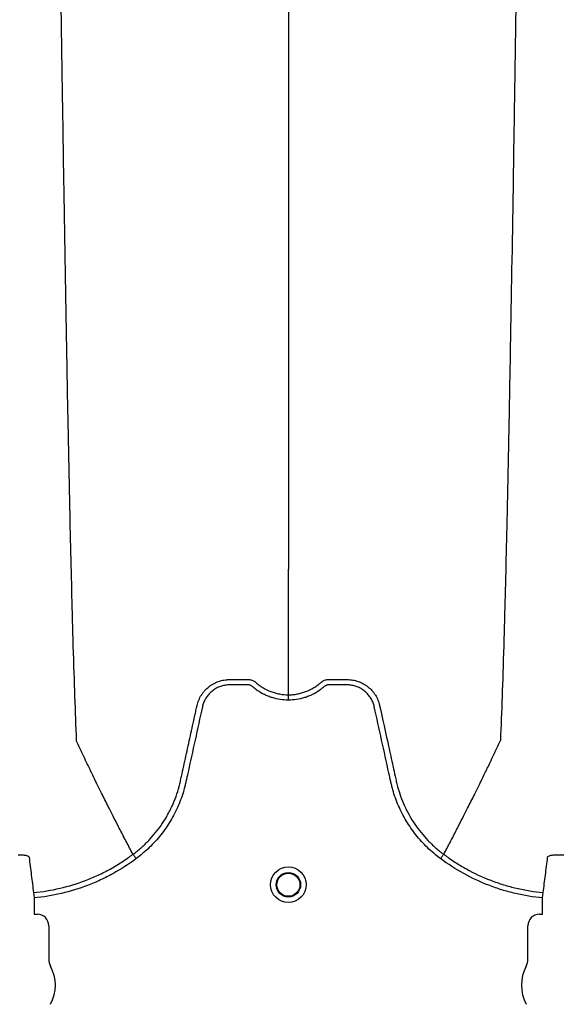
# Model space of a CAD drawing. Units: inches. Extents: x -633.7 to -602.6, y -282.2 to -258.6.
# Drawn here: x -632.8 to -632.7, y -278.6 to -278.5 of the extents above; entities that cross this region are included whole.
import ezdxf

# ---------------------------------------------------------------- set-up
doc = ezdxf.new("R2010")
doc.units = ezdxf.units.IN
doc.header["$MEASUREMENT"] = 0

msp = doc.modelspace()

# ---------------------------------------------------------------- hatches: boundary and pattern name
h = msp.add_hatch()
h.set_pattern_fill('AR-HBONE', color=8, scale=0.01046922407249082)
h.set_pattern_definition([(45, (-630.8383903269457, -284.6542003953859), (0, 0.05922287468335759), [0.1256306888698898, -0.04187689628996327]), (135, (-630.8087788896014, -284.6245889580416), (4.649269446095702e-18, 0.05922287468335757), [0.1256306888698898, -0.04187689628996326])])
edge = h.paths.add_edge_path()
edge.add_line((-633.3533572119705, -278.4811926304875), (-633.2358835462046, -278.4811926304875))
edge.add_arc((-633.0450362482259, -278.472592496722), 0.1910409732140547, 182.5801687594778, 220.2351795521443)
edge.add_line((-633.1908768458517, -278.5959909307912), (-631.4688968789222, -278.5959909307912))
edge.add_line((-631.4688968789222, -278.5959909307912), (-631.4688968789222, -278.6573838740857))
edge.add_line((-631.4688968789222, -278.6573838740857), (-633.1876511535244, -278.6573838740857))
edge.add_arc((-633.0821803669726, -278.7701159303925), 0.1543781180576055, 133.0940365708593, 180.9587842612216)
edge.add_line((-633.2365368706821, -278.7726991643276), (-633.3533572119705, -278.7726991643276))
edge.add_line((-633.3533572119705, -278.7726991643276), (-633.3533572119705, -278.4848520667742))

# ---------------------------------------------------------------- linework, layer by layer
at = {"color": 7, "linetype": 'Continuous', "lineweight": 25}
for p, q in [((-632.7471676242359, -278.572980477071), (-632.747167640715, -278.5729804460578)), ((-632.7119527797375, -278.572980477071), (-632.7119527632584, -278.5729804460578)), ((-632.7584303601022, -278.5773110991645), (-632.7583742147452, -278.5779152772201)), ((-632.7007461892283, -278.5779152772201), (-632.7006900438713, -278.5773110991645)), ((-632.7583742147452, -278.5779152772201), (-632.7583742147452, -278.5797441005125)), ((-632.7007461892283, -278.5797441005125), (-632.7007461892283, -278.5779152772201)), ((-632.7583742147452, -278.5797441005125), (-632.7583428262058, -278.579775489052)), ((-632.7583428262058, -278.579775489052), (-632.7579981994205, -278.579775489052)), ((-632.701122204553, -278.579775489052), (-632.7007775777678, -278.579775489052)), ((-632.7007775777678, -278.579775489052), (-632.7007461892283, -278.5797441005125)), ((-632.7567112693006, -278.581062419172), (-632.7567112693006, -278.584857063418)), ((-632.702409134673, -278.584857063418), (-632.702409134673, -278.581062419172))]:
    msp.add_line(p, q, dxfattribs=at)
for radius in [0.002016144724989963, 0.001390381594140976, 0.001308653009061343]:
    msp.add_circle((-632.7295602019867, -278.5764230618998), radius, dxfattribs=at)
for centre, radius, start, end in [((-632.7579979312644, -278.5810621510159), 0.001286661991822195, 359.9880588576286, 90.01194114238443), ((-632.7011224727091, -278.5810621510159), 0.001286661991822121, 89.98805885761557, 180.0119411424007), ((-632.7550653256721, -278.584857063418), 0.001645943628356746, 180, 208.5127664645068), ((-632.7040550783014, -278.584857063418), 0.001645943628355327, 331.4872335354932, 0), ((-632.7604883837417, -278.5878031084666), 0.00452566396237725, 331.4872335354932, 28.51276646450677), ((-632.6986320202318, -278.5878031084666), 0.004525663962377298, 151.4872335354932, 208.5127664645068)]:
    msp.add_arc(centre, radius, start, end, dxfattribs=at)
for points, knots in [([(-632.7559862026744, -278.4289558611891), (-632.755910746808, -278.4347496329173), (-632.7558013912036, -278.4430997395137), (-632.7556022518526, -278.4579916482277), (-632.7554110506989, -278.4718384645945), (-632.7551950349427, -278.4861610047875), (-632.7549693904389, -278.50054343854), (-632.7547545555831, -278.5132009386962), (-632.7545286972033, -278.5252279565897), (-632.754314053867, -278.5356430607025), (-632.7541219692741, -278.5436795435205), (-632.7538736477367, -278.5527385589631), (-632.7537153740873, -278.5568521001827), (-632.753591049251, -278.5600833098023)], [0.05813882594216003, 0.05813882594216003, 0.05813882594216003, 0.05813882594216003, 0.1479410737815725, 0.1883477018335169, 0.295666990746291, 0.3754487487273764, 0.4419579494127173, 0.5615899656769098, 0.6280613843949993, 0.7078088203151939, 0.8141208068500226, 0.8539908548509086, 1, 1, 1, 1]), ([(-632.7031342013169, -278.4289558612276), (-632.7032096571825, -278.4347496329423), (-632.703319012786, -278.4430997395251), (-632.7035181521354, -278.4579916482259), (-632.7037093532878, -278.4718384645922), (-632.7039253690423, -278.4861610047851), (-632.7041510135444, -278.5005434385375), (-632.7043658483988, -278.5132009386938), (-632.7045917067769, -278.5252279565875), (-632.7048063501115, -278.5356430607007), (-632.704998434703, -278.5436795435191), (-632.7052467562387, -278.5527385589623), (-632.7054050298871, -278.5568521001824), (-632.7055293547223, -278.5600833098023)], [0.05813882614400651, 0.05813882614400651, 0.05813882614400651, 0.05813882614400651, 0.1479410737815725, 0.1883477018335169, 0.295666990746291, 0.3754487487273764, 0.4419579494127173, 0.5615899656769098, 0.6280613843949993, 0.7078088203151939, 0.8141208068500226, 0.8539908548509086, 1, 1, 1, 1]), ([(-632.7295602019867, -278.4437297200185), (-632.7295602019867, -278.4452635891998), (-632.7295602019867, -278.4524936932477), (-632.7295602019867, -278.4636694706487), (-632.7295602019867, -278.4762517045004), (-632.7295602019867, -278.4887841774188), (-632.7295602019867, -278.4998366725317), (-632.7295602019867, -278.5103412302534), (-632.7295602019867, -278.5194372738682), (-632.7295602019867, -278.5264369484304), (-632.7295602019867, -278.5343322901517), (-632.7295602019867, -278.5378982626727), (-632.7295602019867, -278.5406993540192)], [0.1596285558000633, 0.1596285558000633, 0.1596285558000633, 0.1596285558000633, 0.1883477018335169, 0.295666990746291, 0.3754487487273764, 0.4419579494127173, 0.5615899656769098, 0.6280613843949993, 0.7078088203151939, 0.8141208068500226, 0.8539908548509086, 1, 1, 1, 1]), ([(-632.7295602019867, -278.5549192214707), (-632.7295602019867, -278.5544119088129), (-632.7295602019867, -278.5537142854422), (-632.7295602019867, -278.5525001568569), (-632.7295602019867, -278.5514099237581), (-632.7295602019867, -278.5501808131496), (-632.7295602019867, -278.5488979436528), (-632.7295602019867, -278.5475453904556), (-632.7295602019867, -278.5464321027945), (-632.7295602019867, -278.5455332015925), (-632.7295602019867, -278.5448914943013), (-632.7295602019867, -278.5440854371909), (-632.7295602019867, -278.5433167071329), (-632.7295602019867, -278.5426256946531), (-632.7295602019867, -278.5417252252896), (-632.7295602019867, -278.5411510199549), (-632.7295602019867, -278.5406993540192)], [0.03927255951363823, 0.03927255951363823, 0.03927255951363823, 0.03927255951363823, 0.1465739050828629, 0.1865501874329637, 0.2931568280663764, 0.3731149216107875, 0.4397486969532445, 0.5556958096141724, 0.6476577677654569, 0.6636515093079008, 0.7356246488253991, 0.7756106685462661, 0.8235942275977567, 0.8875727988250742, 0.911565542925262, 1, 1, 1, 1]), ([(-632.7295602019867, -278.5555235451244), (-632.7301899037428, -278.5555235451244), (-632.7308036066016, -278.5554296476528), (-632.7315510993773, -278.5551970333854), (-632.7316999962344, -278.55514442264), (-632.7319909023756, -278.5550290258979), (-632.7321334670745, -278.5549661119249), (-632.7325526988316, -278.5547620893584), (-632.7328209366715, -278.5546057599248), (-632.733206257577, -278.5543405037259), (-632.7333319084778, -278.5542469045908), (-632.7335158162214, -278.5540987078921), (-632.7335762590822, -278.5540480874604), (-632.7336656194166, -278.5539703040882), (-632.7336951917149, -278.5539440715543), (-632.7337595028762, -278.5538989473903), (-632.7337937622881, -278.5538793745332), (-632.7338662497672, -278.5538458676755), (-632.7339047919731, -278.5538309819813), (-632.7339827672525, -278.5538105299971), (-632.7340219351892, -278.5538034104413), (-632.734100694498, -278.5537964669399), (-632.7341403061106, -278.5537969917289), (-632.7342194684187, -278.5537969917289), (-632.7344173741889, -278.5537969917289), (-632.7349319291914, -278.5537969917289), (-632.7355652276559, -278.5537969917289), (-632.7360402015044, -278.5537969917289), (-632.7363568507367, -278.5537969917289), (-632.7365148666047, -278.5538067839307), (-632.7368300729992, -278.5538525447185), (-632.7369883019256, -278.5538880593721), (-632.737293356091, -278.5539812808549), (-632.7374413911323, -278.5540388942995), (-632.7377283434221, -278.5541764541028), (-632.7378683479892, -278.5542572689011), (-632.738132636249, -278.5544379487853), (-632.7382566044287, -278.5545375231418), (-632.7384889164667, -278.5547543189114), (-632.7385974155384, -278.5548721106787), (-632.7387963607534, -278.5551249367689), (-632.7388850624671, -278.5552573425629), (-632.7390412188972, -278.5555339756319), (-632.7391088871157, -278.5556780841179), (-632.7391939825244, -278.5559033753877), (-632.7392195523651, -278.555979952932), (-632.7392644410047, -278.5561339173826), (-632.7392832358848, -278.5562117237246), (-632.7395756501944, -278.5575405509596), (-632.7398508484931, -278.5587912154028), (-632.7404014024942, -278.5612925083763), (-632.7406767531165, -278.5625431351369), (-632.7410209478625, -278.5641064168546), (-632.7410897842788, -278.5644190738768), (-632.7411930277823, -278.5648880623899), (-632.7412286511537, -278.5650440679913), (-632.7413060796982, -278.5653544228517), (-632.7413473085663, -278.5655089265249), (-632.7415660245334, -278.5662780764682), (-632.7417810416379, -278.5668826670055), (-632.7421657510578, -278.567772891388), (-632.7423048976734, -278.5680677162251), (-632.7426002370605, -278.5686433331527), (-632.7427567243311, -278.5689249726434), (-632.7432521251708, -278.5697517435942), (-632.7436168955713, -278.5702787850398), (-632.7442157204329, -278.5710331982434), (-632.7444239658793, -278.5712786265625), (-632.7448580799369, -278.5717571536424), (-632.7450846153611, -278.5719908552509), (-632.7457852860426, -278.5726670239147), (-632.7462805260094, -278.5730852891493), (-632.7468040876893, -278.5734708144718)], [0, 0, 0, 0, 0.06250000000001928, 0.06250000000001928, 0.07812500000002376, 0.07812500000002376, 0.09375000000002824, 0.09375000000002824, 0.1250000000000362, 0.1250000000000362, 0.1406250000000402, 0.1406250000000402, 0.1484375000000419, 0.1484375000000419, 0.1523437500000428, 0.1523437500000428, 0.1562500000000437, 0.1562500000000437, 0.1601562500000446, 0.1601562500000446, 0.1640625000000454, 0.1640625000000454, 0.1679687500000463, 0.1679687500000463, 0.1718750000000472, 0.187500000000049, 0.2187500000000524, 0.234375000000054, 0.234375000000054, 0.2500000000000556, 0.2500000000000556, 0.2656250000000571, 0.2656250000000571, 0.2812500000000587, 0.2812500000000587, 0.2968750000000602, 0.2968750000000602, 0.3125000000000617, 0.3125000000000617, 0.3281250000000633, 0.3281250000000633, 0.3437500000000648, 0.3437500000000648, 0.3593750000000664, 0.3593750000000664, 0.3671875000000672, 0.3671875000000672, 0.3750000000000679, 0.3750000000000679, 0.5000000000000537, 0.5000000000000537, 0.6250000000000395, 0.6250000000000395, 0.6562500000000371, 0.6562500000000371, 0.6718750000000357, 0.6718750000000357, 0.6875000000000345, 0.6875000000000345, 0.7500000000000294, 0.7500000000000294, 0.7812500000000259, 0.7812500000000259, 0.8125000000000223, 0.8125000000000223, 0.8750000000000153, 0.8750000000000153, 0.9062500000000119, 0.9062500000000119, 0.9375000000000083, 0.9375000000000083, 1, 1, 1, 1]), ([(-632.7399020459227, -278.5561253603039), (-632.7398551162245, -278.5559176886935), (-632.7397898574516, -278.5557130605561), (-632.7396270863787, -278.5553220008265), (-632.7395300739797, -278.5551352669841), (-632.7393614144572, -278.55486821767), (-632.7393012978881, -278.554781394852), (-632.7391732750742, -278.5546121372329), (-632.739105169132, -278.5545295467792), (-632.7388926971058, -278.5542931662631), (-632.738739123514, -278.5541491642009), (-632.7384917540489, -278.5539525419217), (-632.7384063922364, -278.5538903125309), (-632.7382297361105, -278.5537726119782), (-632.7381382303397, -278.5537170414902), (-632.7378598232792, -278.5535635291479), (-632.7376674702965, -278.5534777854736), (-632.7373691998898, -278.5533731276903), (-632.7372681486692, -278.5533422452829), (-632.737062687061, -278.5532887424086), (-632.7369580902798, -278.5532661341101), (-632.7367486504795, -278.5532300368814), (-632.7366434344568, -278.5532164316394), (-632.7364848714361, -278.5532026421666), (-632.7364318938224, -278.5531991497195), (-632.7363256914011, -278.5531943787605), (-632.7362723972336, -278.553193100114), (-632.7362191172944, -278.5531929370951)], [0, 0, 0, 0, 0.1249999999999962, 0.1249999999999962, 0.2499999999999924, 0.2499999999999924, 0.3124999999999963, 0.3124999999999963, 0.3750000000000001, 0.3750000000000001, 0.4999999999999978, 0.4999999999999978, 0.5624999999999967, 0.5624999999999967, 0.6249999999999954, 0.6249999999999954, 0.750000000000001, 0.750000000000001, 0.8125000000000008, 0.8125000000000008, 0.8750000000000006, 0.8750000000000006, 0.9375000000000003, 0.9375000000000003, 0.9687500000000002, 0.9687500000000002, 1, 1, 1, 1]), ([(-632.7362191172944, -278.5531929370951), (-632.7357173133644, -278.5531929370947), (-632.735215174114, -278.5531929370951), (-632.7345877096211, -278.5531929370951), (-632.7343994702733, -278.5531929370951), (-632.7342112309253, -278.5531929370951), (-632.7340857380268, -278.5531929370951), (-632.7340230520056, -278.5531952578608), (-632.7338979629981, -278.5532107335326), (-632.7338355286975, -278.5532227701525), (-632.7337109058547, -278.5532560720927), (-632.7336488746403, -278.553278410489), (-632.7335302302728, -278.5533298729724), (-632.7334729222708, -278.5533593181487), (-632.7333906342421, -278.553410488871), (-632.7333637737104, -278.5534286333819), (-632.7333243103609, -278.5534574127976), (-632.7333112806305, -278.5534672792519), (-632.7332920332805, -278.5534824123549), (-632.7332824807891, -278.5534900645085), (-632.7332730374396, -278.5534978463454), (-632.7332667665535, -278.5535030633324), (-632.7332635415435, -278.5535057726154), (-632.7332605337515, -278.5535083234057)], [0, 0, 0, 0, 0.4999999999999977, 0.4999999999999977, 0.624999999999995, 0.6874999999999908, 0.6874999999999908, 0.7499999999999867, 0.7499999999999867, 0.8124999999999825, 0.8124999999999825, 0.8749999999999782, 0.8749999999999782, 0.9374999999999741, 0.9374999999999741, 0.9687499999999801, 0.9687499999999801, 0.9843749999999832, 0.9843749999999832, 0.9921874999999847, 0.9960937499999923, 0.9960937499999923, 1, 1, 1, 1]), ([(-632.7332605337515, -278.5535083234057), (-632.7331334138416, -278.5536214107254), (-632.7330008509973, -278.5537288897945), (-632.7327287240107, -278.5539298584489), (-632.7325889069912, -278.5540236246421), (-632.7321583720893, -278.5542850839217), (-632.7318566809888, -278.554433137924), (-632.7313814182243, -278.5546145395057), (-632.7312194936139, -278.5546679443528), (-632.7308946379563, -278.5547589493667), (-632.7307309074578, -278.5547968715022), (-632.7302358491723, -278.55488813622), (-632.7299006964861, -278.5549192214706), (-632.7295602019867, -278.5549192214706)], [0, 0, 0, 0, 0.125000000000002, 0.125000000000002, 0.2500000000000041, 0.2500000000000041, 0.5000000000000029, 0.5000000000000029, 0.6250000000000003, 0.6250000000000003, 0.7499999999999978, 0.7499999999999978, 1, 1, 1, 1]), ([(-632.7295602019867, -278.5549192214706), (-632.729518254553, -278.554919221377), (-632.7294751630485, -278.5549187304003), (-632.7293903747731, -278.5549167785859), (-632.7292634424009, -278.5549123958455), (-632.7291372516113, -278.554903697738), (-632.72888584409, -278.5548806333668), (-632.7287195352313, -278.5548577146276), (-632.7283894962607, -278.554796871449), (-632.7282257657228, -278.5547589492946), (-632.7279009100206, -278.5546679442476), (-632.7277389854099, -278.5546145393878), (-632.7272637226635, -278.5544331377781), (-632.7269620315744, -278.5542850837583), (-632.7265314966897, -278.5540236244523), (-632.726391679676, -278.5539298582503), (-632.7261875844446, -278.5537791317462), (-632.7261204513537, -278.5537271728043), (-632.7260213244609, -278.5536467670184), (-632.7259722305644, -278.5536060099266), (-632.7259157760604, -278.5535574901662), (-632.7258877544243, -278.5535329876114), (-632.7258757892369, -278.553522434486), (-632.7258678222453, -278.553515387503), (-632.7258637940296, -278.5535118171155), (-632.7258598702218, -278.5535083234057)], [0, 0, 0, 0, 0.03125000000000333, 0.03125000000000333, 0.06250000000000666, 0.1250000000000091, 0.1250000000000091, 0.2500000000000113, 0.2500000000000113, 0.3750000000000135, 0.3750000000000135, 0.5000000000000158, 0.5000000000000158, 0.7500000000000202, 0.7500000000000202, 0.8750000000000224, 0.8750000000000224, 0.9375000000000252, 0.9375000000000252, 0.9687500000000197, 0.9843750000000153, 0.9921875000000075, 0.9960937500000038, 0.9960937500000038, 1, 1, 1, 1]), ([(-632.7123163162839, -278.5734708144719), (-632.7128398779641, -278.5730852891493), (-632.7133351179313, -278.5726670239144), (-632.7140357886133, -278.5719908552502), (-632.7142623240376, -278.5717571536418), (-632.714696438095, -278.5712786265619), (-632.7149046835414, -278.5710331982427), (-632.7155035084031, -278.570278785039), (-632.7158682788038, -278.5697517435932), (-632.7163636796436, -278.5689249726416), (-632.7165201669142, -278.5686433331507), (-632.7168155063013, -278.5680677162224), (-632.716954652917, -278.5677728913851), (-632.7173393623366, -278.5668826670028), (-632.7175543794405, -278.5662780764655), (-632.7177730954074, -278.5655089265222), (-632.7178143242755, -278.5653544228491), (-632.71789175282, -278.5650440679887), (-632.7179273761916, -278.5648880623873), (-632.7180306196951, -278.5644190738743), (-632.7180994561114, -278.564106416852), (-632.7184436508574, -278.5625431351343), (-632.7187190014796, -278.5612925083737), (-632.7192695554807, -278.5587912154003), (-632.7195447537794, -278.5575405509572), (-632.7198371680889, -278.5562117237222), (-632.7198559629688, -278.5561339173801), (-632.7199008516088, -278.5559799529296), (-632.7199264214497, -278.5559033753854), (-632.7200115168587, -278.5556780841156), (-632.7200791850771, -278.5555339756295), (-632.7202353415074, -278.5552573425606), (-632.7203240432214, -278.5551249367667), (-632.7205229884365, -278.5548721106764), (-632.7206314875083, -278.5547543189093), (-632.7208637995467, -278.5545375231401), (-632.7209877677263, -278.5544379487836), (-632.7212520559865, -278.5542572688997), (-632.7213920605535, -278.5541764541015), (-632.7216790128435, -278.5540388942985), (-632.7218270478851, -278.5539812808543), (-632.7221321020504, -278.5538880593716), (-632.7222903309768, -278.5538525447179), (-632.7226055373712, -278.5538067839302), (-632.7227635532392, -278.5537969917289), (-632.7230802024714, -278.5537969917289), (-632.7235551763197, -278.5537969917289), (-632.724188474784, -278.5537969917289), (-632.7247030297864, -278.5537969917289), (-632.7249009355564, -278.5537969917289), (-632.7249800978645, -278.5537969917289), (-632.7250197094772, -278.55379646694), (-632.725098468786, -278.5538034104416), (-632.7251376367225, -278.5538105299973), (-632.7252156120019, -278.5538309819819), (-632.7252541542077, -278.5538458676762), (-632.7253266416867, -278.5538793745339), (-632.7253609010986, -278.5538989473912), (-632.7254252122598, -278.5539440715553), (-632.725454784558, -278.5539703040893), (-632.7255441448924, -278.5540480874614), (-632.7256045877532, -278.5540987078932), (-632.7257884954967, -278.5542469045917), (-632.7259141463976, -278.5543405037268), (-632.7262994673029, -278.5546057599254), (-632.7265677051428, -278.554762089359), (-632.7269869368997, -278.5549661119253), (-632.7271295015985, -278.5550290258982), (-632.7274204077397, -278.5551444226403), (-632.7275693045968, -278.5551970333857), (-632.7283167973721, -278.5554296476529), (-632.7289305002307, -278.5555235451244), (-632.7295602019867, -278.5555235451244)], [0, 0, 0, 0, 0.06250000000001066, 0.06250000000001066, 0.09375000000001694, 0.09375000000001694, 0.1250000000000232, 0.1250000000000232, 0.1875000000000354, 0.1875000000000354, 0.2187500000000407, 0.2187500000000407, 0.250000000000046, 0.250000000000046, 0.3125000000000568, 0.3125000000000568, 0.3281250000000591, 0.3281250000000591, 0.3437500000000614, 0.3437500000000614, 0.3750000000000661, 0.3750000000000661, 0.5000000000000802, 0.5000000000000802, 0.6250000000000944, 0.6250000000000944, 0.6328125000000935, 0.6328125000000935, 0.6406250000000926, 0.6406250000000926, 0.6562500000000887, 0.6562500000000887, 0.6718750000000848, 0.6718750000000848, 0.6875000000000809, 0.6875000000000809, 0.703125000000077, 0.703125000000077, 0.7187500000000732, 0.7187500000000732, 0.7343750000000693, 0.7343750000000693, 0.7500000000000654, 0.7500000000000654, 0.7656250000000615, 0.7656250000000615, 0.7812500000000576, 0.8125000000000498, 0.828125000000046, 0.8320312500000449, 0.8320312500000449, 0.8359375000000437, 0.8359375000000437, 0.8398437500000426, 0.8398437500000426, 0.8437500000000415, 0.8437500000000415, 0.8476562500000404, 0.8476562500000404, 0.8515625000000393, 0.8515625000000393, 0.8593750000000382, 0.8593750000000382, 0.8750000000000344, 0.8750000000000344, 0.9062500000000265, 0.9062500000000265, 0.9218750000000223, 0.9218750000000223, 0.9375000000000181, 0.9375000000000181, 1, 1, 1, 1]), ([(-632.7258598702218, -278.5535083234057), (-632.725835783399, -278.553487898063), (-632.7258101250067, -278.553467699654), (-632.7257586708307, -278.5534300703031), (-632.7257323903526, -278.5534122356399), (-632.7256518330361, -278.5533618094859), (-632.7255956613158, -278.553332612706), (-632.7254791598097, -278.5532813990494), (-632.725418272308, -278.5532589985418), (-632.7252949601833, -278.5532249656692), (-632.7252329100413, -278.5532126406557), (-632.7251081529889, -278.5531960786782), (-632.7250453513734, -278.5531929370951), (-632.7249192299286, -278.5531929370951), (-632.7247300477612, -278.5531929370951), (-632.7242886227043, -278.5531929370951), (-632.7237841369249, -278.5531929370951), (-632.723342711868, -278.5531929370951), (-632.7231535297007, -278.5531929370951), (-632.7230274082558, -278.5531929370951), (-632.7229647130989, -278.5531929372126), (-632.7229012866684, -278.5531929370952)], [0, 0, 0, 0, 0.03125000000000629, 0.03125000000000629, 0.06250000000001259, 0.06250000000001259, 0.1250000000000133, 0.1250000000000133, 0.1875000000000139, 0.1875000000000139, 0.2500000000000146, 0.2500000000000146, 0.3125000000000153, 0.3125000000000153, 0.3750000000000159, 0.5000000000000173, 0.7500000000000143, 0.87500000000001, 0.9375000000000051, 0.9375000000000051, 1, 1, 1, 1]), ([(-632.7229012866684, -278.5531929370952), (-632.7227952153954, -278.5531932616748), (-632.7226883869694, -278.5531980456699), (-632.7224769695998, -278.5532164316296), (-632.7223717535729, -278.5532300368698), (-632.7221623137641, -278.5532661340958), (-632.7220577169787, -278.5532887423933), (-632.7218522553613, -278.5533422452664), (-632.7217512041362, -278.5533731276736), (-632.7214529337165, -278.5534777854568), (-632.7212605807256, -278.5535635291322), (-632.7209821736537, -278.5537170414782), (-632.7208906678791, -278.5537726119678), (-632.7207140117459, -278.5538903125243), (-632.7206286499298, -278.5539525419173), (-632.7203812804552, -278.5541491642037), (-632.7202277068578, -278.5542931662717), (-632.7200152348247, -278.5545295467982), (-632.7199471288806, -278.5546121372556), (-632.7198191060634, -278.5547813948822), (-632.7197589894929, -278.5548682177042), (-632.7195903299673, -278.5551352670302), (-632.7194933175674, -278.5553220008814), (-632.7193712392634, -278.5556152956928), (-632.7193344414346, -278.5557156311379), (-632.7192859615465, -278.5558678453092), (-632.7192709003921, -278.5559189019763), (-632.7192499569136, -278.5559959646307), (-632.7192398974644, -278.5560346154351), (-632.7192304586725, -278.5560734460302), (-632.7192243044835, -278.5560993731582), (-632.7192212834985, -278.5561124147792), (-632.7192183580541, -278.5561253602878)], [0, 0, 0, 0, 0.06250000000000397, 0.06250000000000397, 0.1250000000000079, 0.1250000000000079, 0.1875000000000119, 0.1875000000000119, 0.2500000000000159, 0.2500000000000159, 0.3750000000000238, 0.3750000000000238, 0.4375000000000245, 0.4375000000000245, 0.5000000000000253, 0.5000000000000253, 0.6250000000000241, 0.6250000000000241, 0.6875000000000224, 0.6875000000000224, 0.7500000000000208, 0.7500000000000208, 0.8750000000000172, 0.8750000000000172, 0.9375000000000149, 0.9375000000000149, 0.9687500000000079, 0.9687500000000079, 0.9843750000000039, 0.992187500000002, 0.992187500000002, 1, 1, 1, 1]), ([(-632.7295602019867, -278.5555235451244), (-632.7295602019867, -278.5553880243316), (-632.7295602019867, -278.5552528920704), (-632.7295602019867, -278.5550366674016), (-632.7295602019867, -278.5549561948997), (-632.7295602019867, -278.5549192214706)], [0, 0, 0, 0, 0.5, 0.5, 1, 1, 1, 1]), ([(-632.7471676242359, -278.572980477071), (-632.7470080725228, -278.5728627640851), (-632.7468503171698, -278.5727411088687), (-632.7465413178278, -278.5724921587628), (-632.746389579274, -278.572364499153), (-632.7459426244409, -278.5719719926494), (-632.7456549803984, -278.5716969265806), (-632.744830084827, -278.5708380658853), (-632.7443357169511, -278.570226733709), (-632.7436742839279, -278.5692538481773), (-632.7434672499495, -278.568920175261), (-632.7431770908598, -278.5684054414338), (-632.7430837742723, -278.5682314896401), (-632.7429040452521, -278.5678787700495), (-632.7428174377316, -278.5676995646568), (-632.7424046595117, -278.5667971469752), (-632.7421397577768, -278.5660578256465), (-632.7418865505263, -278.5651129333533), (-632.7418398338231, -278.5649229102107), (-632.7417756599299, -278.5646363047339), (-632.741754862558, -278.5645406073734), (-632.7417127472621, -278.5643493531791), (-632.7416074560572, -278.5638712184866), (-632.7415021533443, -278.5633930868746), (-632.7412494309235, -278.5622455699236), (-632.7410809632235, -278.5614805549143), (-632.7407440697801, -278.5599505136748), (-632.7405756421841, -278.5591854878459), (-632.740323031848, -278.5580379427153), (-632.7401967348782, -278.5574641683468), (-632.7400493916048, -278.5567947642158), (-632.7399757192965, -278.5564600622983), (-632.7399388827935, -278.5562927114163), (-632.7399204644319, -278.5562090359996), (-632.7399125708223, -278.5561731751124), (-632.7399073084098, -278.5561492678556), (-632.7399047091161, -278.5561374628223), (-632.7399020459227, -278.5561253603039)], [0, 0, 0, 0, 0.03125000000000095, 0.03125000000000095, 0.0625000000000019, 0.0625000000000019, 0.1250000000000062, 0.1250000000000062, 0.250000000000017, 0.250000000000017, 0.3125000000000224, 0.3125000000000224, 0.3437500000000235, 0.3437500000000235, 0.3750000000000247, 0.3750000000000247, 0.5000000000000294, 0.5000000000000294, 0.5312500000000315, 0.5312500000000315, 0.5468750000000308, 0.5468750000000308, 0.56250000000003, 0.6250000000000231, 0.6250000000000231, 0.7500000000000094, 0.7500000000000094, 0.8749999999999959, 0.8749999999999959, 0.9374999999999909, 0.9687499999999901, 0.9843749999999916, 0.9921874999999922, 0.9960937499999943, 0.9980468749999971, 0.9980468749999971, 1, 1, 1, 1]), ([(-632.7192183580541, -278.5561253602878), (-632.7188822173118, -278.5576524513809), (-632.7185457927492, -278.5591808965809), (-632.718041212384, -278.5614725093791), (-632.7178729980227, -278.5622363750397), (-632.7176206553195, -278.5633821682057), (-632.7175155107227, -278.5638595815731), (-632.7174103774942, -278.5643369978092), (-632.7173683253774, -278.5645279645998), (-632.717347510514, -278.5646235019741), (-632.7172836957171, -278.5649097610545), (-632.717237217144, -278.5650996111334), (-632.7169851627073, -278.5660439188334), (-632.716721069822, -278.5667836659396), (-632.7163086170696, -278.5676876511972), (-632.716222008103, -278.567867285093), (-632.7160422739323, -278.5682207865678), (-632.7159489421639, -278.5683951205108), (-632.7156587017339, -278.5689109758152), (-632.715451566086, -278.5692453632902), (-632.7147896949597, -278.5702202996546), (-632.7142948589308, -278.5708328762261), (-632.7134690060738, -278.571693425596), (-632.7131809010797, -278.5719691282691), (-632.712732925941, -278.5723627146857), (-632.7125807965895, -278.5724907509744), (-632.7123483784222, -278.5726780467037), (-632.7122701907346, -278.5727396934057), (-632.7121518827325, -278.5728309414202), (-632.7120924883594, -278.5728762474819), (-632.7120327333325, -278.5729210764989), (-632.7119928164777, -278.5729508564672), (-632.7119724399406, -278.572965972299), (-632.7119527797375, -278.572980477071)], [0, 0, 0, 0, 0.2499999999999628, 0.2499999999999628, 0.3749999999999441, 0.3749999999999441, 0.4374999999999365, 0.4531249999999364, 0.4531249999999364, 0.4687499999999363, 0.4687499999999363, 0.4999999999999363, 0.4999999999999363, 0.624999999999947, 0.624999999999947, 0.6562499999999509, 0.6562499999999509, 0.6874999999999547, 0.6874999999999547, 0.7499999999999627, 0.7499999999999627, 0.8749999999999788, 0.8749999999999788, 0.9374999999999879, 0.9374999999999879, 0.9687499999999936, 0.9687499999999936, 0.9843749999999957, 0.9843749999999957, 0.9921874999999978, 0.9960937499999989, 0.9960937499999989, 1, 1, 1, 1]), ([(-632.747167640715, -278.5729804460578), (-632.7474165355461, -278.5725120337761), (-632.7477541313206, -278.57187508266), (-632.7483282492983, -278.5707760907554), (-632.7488308816359, -278.5698050091872), (-632.7493926371734, -278.5687059248268), (-632.7499750981939, -278.5675553739872), (-632.7505841676765, -278.5663379045156), (-632.7510808722179, -278.5653317377034), (-632.7514800158417, -278.5645176432926), (-632.7517638562854, -278.5639355246169), (-632.7521186431898, -278.5632027116137), (-632.752455721823, -278.5625029346392), (-632.752757212752, -278.5618716431469), (-632.7531487596369, -278.5610509153444), (-632.7533963199919, -278.5605093227683), (-632.753591049251, -278.5600833098023)], [0.03440380878188922, 0.03440380878188922, 0.03440380878188922, 0.03440380878188922, 0.1465739050828629, 0.1865501874329637, 0.2931568280663764, 0.3731149216107875, 0.4397486969532445, 0.5556958096141724, 0.6476577677654569, 0.6636515093079008, 0.7356246488253991, 0.7756106685462661, 0.8235942275977567, 0.8875727988250742, 0.911565542925262, 1, 1, 1, 1]), ([(-632.7119527632584, -278.5729804460578), (-632.7117038684273, -278.5725120337761), (-632.7113662726528, -278.57187508266), (-632.7107921546751, -278.5707760907554), (-632.7102895223375, -278.5698050091872), (-632.7097277667999, -278.5687059248268), (-632.7091453057795, -278.5675553739872), (-632.7085362362968, -278.5663379045156), (-632.7080395317554, -278.5653317377034), (-632.7076403881316, -278.5645176432926), (-632.7073565476879, -278.5639355246169), (-632.7070017607836, -278.5632027116137), (-632.7066646821503, -278.5625029346392), (-632.7063631912213, -278.5618716431469), (-632.7059716443364, -278.5610509153444), (-632.7057240839814, -278.5605093227683), (-632.7055293547223, -278.5600833098023)], [0.03440380878188896, 0.03440380878188896, 0.03440380878188896, 0.03440380878188896, 0.1465739050828629, 0.1865501874329637, 0.2931568280663764, 0.3731149216107875, 0.4397486969532445, 0.5556958096141724, 0.6476577677654569, 0.6636515093079008, 0.7356246488253991, 0.7756106685462661, 0.8235942275977567, 0.8875727988250742, 0.911565542925262, 1, 1, 1, 1]), ([(-632.7584303601022, -278.5773110991645), (-632.7574129569757, -278.5772165015641), (-632.7564128721183, -278.5770535032478), (-632.7544461436864, -278.5765954263677), (-632.7534795434717, -278.5763001764396), (-632.7520555524404, -278.5757549688636), (-632.7515847497621, -278.5755559695541), (-632.7506539671286, -278.5751237996361), (-632.7501958452782, -278.5748914680475), (-632.7492983812199, -278.5743966930225), (-632.7488590772866, -278.5741343342626), (-632.7482141947169, -278.5737184484285), (-632.7480015817562, -278.573576091483), (-632.747686196508, -278.5733569439291), (-632.7475293876497, -278.5732459667726), (-632.7473479955863, -278.5731140295396), (-632.7472705893038, -278.5730569559452), (-632.7472190592342, -278.5730187891843), (-632.7471929097862, -278.5729993319279), (-632.747167640715, -278.5729804460578)], [0, 0, 0, 0, 0.2500000000000018, 0.2500000000000018, 0.5000000000000036, 0.5000000000000036, 0.6250000000000042, 0.6250000000000042, 0.7500000000000049, 0.7500000000000049, 0.8750000000000056, 0.8750000000000056, 0.9375000000000058, 0.9375000000000058, 0.9687500000000059, 0.9843750000000046, 0.9921875000000022, 0.9921875000000022, 1, 1, 1, 1]), ([(-632.7471676221307, -278.5729804755179), (-632.7471577267629, -278.5729938228587), (-632.7471414494474, -278.573015778454), (-632.7470961595648, -278.5730768671276), (-632.7470683229727, -278.5731144140012), (-632.7470025393704, -278.5732031442325), (-632.7469661709414, -278.5732521983622), (-632.7468871391417, -278.5733587963005), (-632.7468454299324, -278.5734150530247), (-632.7468040876893, -278.5734708144718)], [0, 0, 0, 0, 0.25, 0.25, 0.5, 0.5, 0.75, 0.75, 1, 1, 1, 1]), ([(-632.7119527818427, -278.5729804755179), (-632.7119626772104, -278.5729938228587), (-632.711978954526, -278.573015778454), (-632.7120242444086, -278.5730768671276), (-632.7120520810006, -278.5731144140012), (-632.7121178646029, -278.5732031442325), (-632.7121542330319, -278.5732521983622), (-632.7122332648316, -278.5733587963006), (-632.712274974041, -278.5734150530247), (-632.7123163162839, -278.5734708144718)], [0, 0, 0, 0, 0.25, 0.25, 0.5, 0.5, 0.75, 0.75, 1, 1, 1, 1]), ([(-632.7119527632584, -278.5729804460578), (-632.7119020422836, -278.5730183544452), (-632.7118501364529, -278.5730568037165), (-632.7117471103163, -278.5731324282366), (-632.7115921724865, -278.5732451326448), (-632.7112278706536, -278.5735030016403), (-632.7109108783218, -278.573715335427), (-632.7102706456145, -278.5741285239074), (-632.7098355011701, -278.5743886922961), (-632.708505307496, -278.5751237072197), (-632.7075856331761, -278.5755533120548), (-632.706155264979, -278.5761042838104), (-632.7056709922593, -278.5762718188348), (-632.7046927874741, -278.5765725838428), (-632.7041992762234, -278.5767057557788), (-632.7027111380149, -278.5770532534824), (-632.7017067678946, -278.5772165647067), (-632.7006900438712, -278.5773110991645)], [0, 0, 0, 0, 0.01562499999999917, 0.01562499999999917, 0.03124999999999834, 0.06249999999999668, 0.1249999999999966, 0.1249999999999966, 0.2499999999999952, 0.2499999999999952, 0.4999999999999923, 0.4999999999999923, 0.6249999999999932, 0.6249999999999932, 0.7499999999999941, 0.7499999999999941, 1, 1, 1, 1]), ([(-632.7601885232089, -278.5730229672511), (-632.760105395516, -278.5730216984867), (-632.7600224590071, -278.5730222831507), (-632.7598605942512, -278.573027122256), (-632.7597826081442, -278.5730313218449), (-632.7596322968628, -278.5730433012583), (-632.7595593139636, -278.573051207043), (-632.7594250754984, -278.5730701944802), (-632.7593631844509, -278.5730812853811), (-632.7592496217612, -278.5731068461205), (-632.7591981675074, -278.5731213511161), (-632.7591097112952, -278.5731526794201), (-632.7590720288094, -278.5731696396214), (-632.7590096878257, -278.5732063406699), (-632.7589855626416, -278.5732258500947), (-632.7589517864876, -278.5732662921591), (-632.75894190079, -278.5732873591141), (-632.7589391659137, -278.5733093169016)], [0, 0, 0, 0, 0.125, 0.125, 0.25, 0.25, 0.375, 0.375, 0.5, 0.5, 0.625, 0.625, 0.75, 0.75, 0.875, 0.875, 1, 1, 1, 1]), ([(-632.7589391659137, -278.5733093169016), (-632.7588547380923, -278.573987171392), (-632.7587701894895, -278.5746598602519), (-632.7586007497283, -278.5759942343383), (-632.7585156321749, -278.5766535880532), (-632.7584303601022, -278.5773110991645)], [0, 0, 0, 0, 0.5, 0.5, 1, 1, 1, 1]), ([(-632.7468040876893, -278.5734708144718), (-632.7476484151284, -278.5741011058844), (-632.7485299336769, -278.5746686657242), (-632.7499070061083, -278.5754275814595), (-632.7503751993971, -278.5756650874468), (-632.7513302066252, -278.576108691305), (-632.7518139065415, -278.5763132850279), (-632.753276942199, -278.576873844052), (-632.7542708925156, -278.5771778027069), (-632.7562950579018, -278.5776496826884), (-632.7573252218223, -278.5778177958871), (-632.7583742147451, -278.5779152772201)], [0, 0, 0, 0, 0.2499999999999996, 0.2499999999999996, 0.3750000000000005, 0.3750000000000005, 0.5000000000000014, 0.5000000000000014, 0.7500000000000008, 0.7500000000000008, 1, 1, 1, 1]), ([(-632.7007461892282, -278.5779152772201), (-632.7017942251899, -278.5778178848161), (-632.7028261906022, -278.5776497277138), (-632.7043506316011, -278.5772939813353), (-632.7048548420104, -278.5771580649149), (-632.705605159907, -278.5769277800702), (-632.7058542643819, -278.5768466085139), (-632.7063504453421, -278.576675335397), (-632.7065979109686, -278.5765850840169), (-632.7078239584695, -278.5761137189568), (-632.7087699529864, -278.5756725425634), (-632.7105943802206, -278.5746659297074), (-632.7114728119531, -278.5741004914333), (-632.7123163162839, -278.5734708144719)], [0, 0, 0, 0, 0.2500000000000014, 0.2500000000000014, 0.3750000000000028, 0.3750000000000028, 0.4375000000000027, 0.4375000000000027, 0.5000000000000026, 0.5000000000000026, 0.7500000000000012, 0.7500000000000012, 1, 1, 1, 1]), ([(-632.7006900438713, -278.5773110991645), (-632.7006047716659, -278.5766535870286), (-632.7005196536136, -278.5759942294079), (-632.700350213894, -278.5746598555613), (-632.7002656658301, -278.573987170981), (-632.7001812380598, -278.5733093169016)], [0, 0, 0, 0, 0.5, 0.5, 1, 1, 1, 1]), ([(-632.7001812380598, -278.5733093169016), (-632.7001757701034, -278.5732654157476), (-632.7001410177297, -278.5732240777273), (-632.7000171564122, -278.5731513633708), (-632.6999264527625, -278.5731193287493), (-632.6997567026124, -278.573081193123), (-632.6996934299547, -278.5730698775408), (-632.6995587942471, -278.5730509322525), (-632.6994874585505, -278.5730432323545), (-632.6993365349322, -278.5730312387892), (-632.699256890892, -278.5730270022194), (-632.6990965530983, -278.5730222752081), (-632.6990149628197, -278.5730216991832), (-632.6989318807647, -278.5730229672512)], [0, 0, 0, 0, 0.2499999999999732, 0.2499999999999732, 0.4999999999999465, 0.4999999999999465, 0.6249999999999598, 0.6249999999999598, 0.7499999999999732, 0.7499999999999732, 0.8749999999999866, 0.8749999999999866, 1, 1, 1, 1])]:
    msp.add_open_spline(points, degree=3, knots=knots, dxfattribs=at)
msp.add_open_spline([(-632.6989318807647, -278.5730229672512), (-632.6987319737428, -278.5730260183996), (-632.6985320667209, -278.5730260183996), (-632.6983321596989, -278.5730229672512)], degree=3, dxfattribs=at)

doc.saveas('drawing.dxf')
